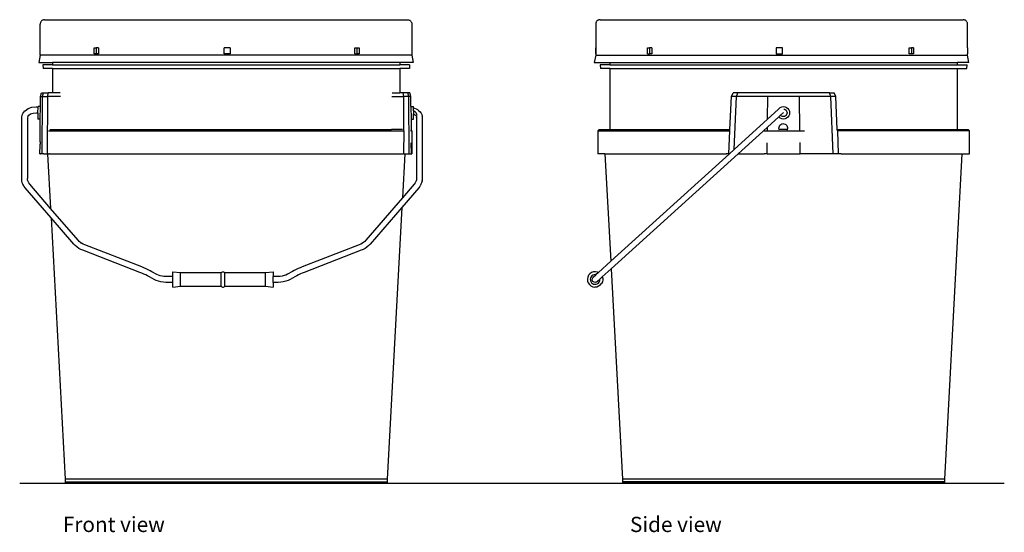
# Model space of a CAD drawing. Units: centimetres. Extents: x 127 to 253, y 146 to 191.
# Drawn here: x 172 to 253, y 149 to 191 of the extents above; entities that cross this region are included whole.
import ezdxf

# ---------------------------------------------------------------- set-up
doc = ezdxf.new("R2010")
doc.units = ezdxf.units.CM
doc.layers.add('Edges', color=7, linetype='Continuous')
doc.styles.get("Standard").update_dxf_attribs({"font": 'verdana.ttf'})

# ---------------------------------------------------------------- blocks, each defined once
blk = doc.blocks.new('Paint Bucket fr')
at = {"layer": 'Edges'}
for p, q in [((-14.904, 18.687), (-14.907, 18.641)), ((-14.907, 16.097), (-14.907, 18.641)), ((-14.895, 18.733), (-14.904, 18.687)), ((-14.88, 18.777), (-14.895, 18.733)), ((-14.859, 18.819), (-14.88, 18.777)), ((-14.833, 18.858), (-14.859, 18.819)), ((-14.802, 18.893), (-14.833, 18.858)), ((-14.767, 18.924), (-14.802, 18.893)), ((-14.728, 18.95), (-14.767, 18.924)), ((-14.687, 18.97), (-14.728, 18.95)), ((-14.642, 18.985), (-14.687, 18.97)), ((-14.597, 18.994), (-14.642, 18.985)), ((-14.55, 18.997), (-14.597, 18.994)), ((-14.55, 18.997), (15.218, 18.997)), ((15.218, 18.997), (15.265, 18.994)), ((15.265, 18.994), (15.31, 18.985)), ((15.31, 18.985), (15.355, 18.97)), ((15.355, 18.97), (15.396, 18.95)), ((15.396, 18.95), (15.435, 18.924)), ((15.435, 18.924), (15.47, 18.893)), ((15.47, 18.893), (15.501, 18.858)), ((15.501, 18.858), (15.527, 18.819)), ((15.527, 18.819), (15.548, 18.777)), ((15.548, 18.777), (15.563, 18.733)), ((15.563, 18.733), (15.572, 18.687)), ((15.572, 18.687), (15.575, 18.641)), ((15.575, 18.641), (15.575, 16.097)), ((-10.48, 16.197), (-10.48, 16.697)), ((-10.48, 16.697), (-10.32, 16.697)), ((-10.32, 16.197), (-10.48, 16.197)), ((-10.32, 16.697), (-10.32, 16.197)), ((-10.124, 16.697), (-10.32, 16.697)), ((-10.124, 16.197), (-10.32, 16.197)), ((-10.124, 16.697), (-10.124, 16.197)), ((0.18, 16.197), (0.18, 16.697)), ((0.68, 16.697), (0.18, 16.697)), ((0.68, 16.197), (0.18, 16.197)), ((0.68, 16.697), (0.68, 16.197)), ((10.893, 16.197), (10.893, 16.697)), ((10.893, 16.697), (11.083, 16.697)), ((10.893, 16.197), (11.083, 16.197)), ((11.083, 16.197), (11.083, 16.697)), ((11.083, 16.697), (11.243, 16.697)), ((11.243, 16.197), (11.083, 16.197)), ((11.243, 16.697), (11.243, 16.197)), ((-14.907, 16.097), (-15.023, 15.497)), ((-15.023, 15.497), (-13.895, 15.497)), ((15.575, 16.097), (-14.907, 16.097)), ((-13.895, 15.497), (-13.895, 15.29)), ((14.587, 15.497), (-13.895, 15.497)), ((14.587, 15.497), (14.587, 15.29)), ((15.691, 15.497), (14.587, 15.497)), ((15.575, 16.097), (15.691, 15.497)), ((-14.694, 15.29), (-14.679, 15.003)), ((-13.895, 15.29), (-14.694, 15.29)), ((-13.895, 15.003), (-14.679, 15.003)), ((-13.895, 15.29), (14.587, 15.29)), ((-13.895, 15.003), (-13.895, 13.004)), ((-13.895, 15.003), (14.587, 15.003)), ((15.387, 15.29), (14.587, 15.29)), ((14.587, 15.003), (14.587, 13.004)), ((15.371, 15.003), (14.587, 15.003)), ((15.387, 15.29), (15.371, 15.003)), ((-14.885, 12.704), (-14.807, 13.004)), ((-14.807, 13.004), (-14.648, 13.004)), ((-14.716, 12.704), (-14.648, 13.004)), ((-14.648, 13.004), (-14.256, 13.004)), ((-14.299, 12.704), (-14.256, 13.004)), ((-13.895, 13.004), (-14.256, 13.004)), ((-13.279, 13.004), (-13.895, 13.004)), ((13.971, 13.004), (14.587, 13.004)), ((14.865, 13.004), (14.587, 13.004)), ((14.907, 12.704), (14.865, 13.004)), ((15.257, 13.004), (14.865, 13.004)), ((15.416, 13.004), (15.257, 13.004)), ((15.324, 12.704), (15.257, 13.004)), ((15.493, 12.704), (15.416, 13.004)), ((-14.893, 11.868), (-14.885, 12.704)), ((-14.885, 12.704), (-14.716, 12.704)), ((-14.753, 8.004), (-14.716, 12.704)), ((-14.716, 12.704), (-14.299, 12.704)), ((-14.314, 8.004), (-14.299, 12.704)), ((-13.242, 12.704), (-14.299, 12.704)), ((13.934, 12.704), (14.907, 12.704)), ((14.916, 9.898), (14.907, 12.704)), ((15.324, 12.704), (14.907, 12.704)), ((15.361, 8.004), (15.324, 12.704)), ((15.493, 12.704), (15.324, 12.704)), ((15.501, 11.868), (15.493, 12.704)), ((-16.344, 11.298), (-16.18, 11.516)), ((-16.18, 11.516), (-16.149, 11.537)), ((-16.149, 11.537), (-15.9, 11.704)), ((-15.9, 11.704), (-15.587, 11.811)), ((-15.7, 11.269), (-15.482, 11.344)), ((-15.587, 11.811), (-15.253, 11.846)), ((-15.482, 11.344), (-15.227, 11.371)), ((-15.253, 11.846), (-15.093, 11.846)), ((-15.227, 11.371), (-15.098, 11.371)), ((-15.098, 11.371), (-15.103, 10.85)), ((-15.098, 11.371), (-15.093, 11.846)), ((-14.893, 11.868), (-15.093, 11.87)), ((-15.093, 11.846), (-15.093, 11.87)), ((-14.903, 10.848), (-14.893, 11.868)), ((15.501, 11.868), (15.701, 11.87)), ((15.501, 11.868), (15.511, 10.848)), ((15.702, 11.778), (15.701, 11.87)), ((15.702, 11.778), (15.801, 11.746)), ((15.705, 11.517), (15.702, 11.778)), ((15.717, 11.511), (15.705, 11.517)), ((15.705, 11.517), (15.707, 11.266)), ((15.794, 11.466), (15.717, 11.511)), ((15.862, 11.414), (15.794, 11.466)), ((15.801, 11.746), (15.923, 11.691)), ((15.919, 11.357), (15.862, 11.414)), ((15.964, 11.295), (15.919, 11.357)), ((15.923, 11.691), (16.033, 11.626)), ((16.06, 11.608), (16.033, 11.626)), ((16.06, 11.608), (16.16, 11.531)), ((16.16, 11.531), (16.244, 11.446)), ((16.244, 11.446), (16.311, 11.355)), ((16.333, 11.319), (16.311, 11.355)), ((16.333, 11.319), (16.383, 11.22)), ((-16.431, 10.982), (-16.423, 11.027)), ((-16.431, 5.955), (-16.431, 10.982)), ((-16.423, 11.027), (-16.367, 11.261)), ((-16.367, 11.261), (-16.344, 11.298)), ((-15.927, 11.062), (-15.954, 10.956)), ((-15.954, 10.956), (-15.954, 5.963)), ((-15.927, 11.062), (-15.842, 11.174)), ((-15.924, 11.073), (-15.927, 11.062)), ((-15.842, 11.174), (-15.7, 11.269)), ((-14.903, 10.848), (-15.103, 10.85)), ((-14.913, 9.793), (-14.903, 10.848)), ((15.511, 10.848), (15.711, 10.85)), ((15.511, 10.848), (15.52, 9.947)), ((15.707, 11.266), (15.717, 11.262)), ((15.711, 10.85), (15.707, 11.266)), ((15.717, 11.262), (15.794, 11.216)), ((15.794, 11.216), (15.862, 11.165)), ((15.862, 11.165), (15.919, 11.107)), ((15.919, 11.107), (15.964, 11.046)), ((15.954, 10.964), (15.962, 11.01)), ((15.954, 10.964), (15.954, 5.963)), ((15.962, 11.01), (15.973, 11.028)), ((15.997, 11.23), (15.964, 11.295)), ((15.964, 11.046), (15.973, 11.028)), ((15.973, 11.028), (15.986, 11.053)), ((15.979, 11.123), (16.017, 11.163)), ((15.986, 11.053), (15.979, 11.123)), ((16.017, 11.163), (15.997, 11.23)), ((16.383, 11.22), (16.413, 11.118)), ((16.421, 11.073), (16.413, 11.118)), ((16.421, 11.073), (16.431, 10.974)), ((16.431, 10.974), (16.431, 5.955)), ((-14.921, 9.132), (-14.913, 9.793)), ((-14.243, 9.88), (14.937, 9.88)), ((-14.117, 10.003), (-13.204, 10.003)), ((-13.204, 10.003), (13.897, 10.003)), ((14.809, 10.003), (13.897, 10.003)), ((14.922, 8.004), (14.937, 9.88)), ((15.495, 9.88), (15.587, 9.88)), ((15.52, 9.947), (15.587, 9.88)), ((15.521, 9.89), (15.52, 9.947)), ((15.587, 9.88), (15.587, 8.003)), ((-14.922, 8.976), (-14.923, 8.847)), ((-14.922, 8.976), (-14.921, 9.128)), ((-14.921, 9.128), (-14.921, 9.132)), ((15.539, 8.004), (15.53, 8.912)), ((-14.931, 8.004), (-14.923, 8.734)), ((-14.923, 8.847), (-14.924, 8.785)), ((-14.924, 8.762), (-14.924, 8.785)), ((-14.924, 8.746), (-14.924, 8.762)), ((-14.924, 8.737), (-14.924, 8.746)), ((-14.923, 8.734), (-14.924, 8.737)), ((-14.931, 8.004), (-14.895, 8.003)), ((-14.837, 8.003), (-14.895, 8.003)), ((-14.82, 8.003), (-14.837, 8.003)), ((-14.753, 8.004), (-14.82, 8.003)), ((-14.694, 8.004), (-14.753, 8.004)), ((-14.672, 8.003), (-14.694, 8.004)), ((-14.608, 8.004), (-14.672, 8.003)), ((-14.608, 8.004), (-14.499, 8.004)), ((-14.499, 8.004), (-14.451, 8.003)), ((-14.451, 8.003), (-14.421, 8.004)), ((-14.421, 8.004), (-14.314, 8.004)), ((-14.314, 8.004), (-14.301, 8.003)), ((-14.301, 8.003), (-14.285, 8.004)), ((-14.301, 8.003), (-14.06, 3.524)), ((-14.285, 8.004), (-14.217, 8.004)), ((-14.157, 8.003), (-14.217, 8.004)), ((-14.157, 8.003), (14.85, 8.003)), ((14.994, 8.003), (14.799, 4.383)), ((14.909, 8.004), (14.85, 8.003)), ((14.909, 8.004), (14.922, 8.004)), ((14.922, 8.004), (14.994, 8.003)), ((14.994, 8.003), (15.143, 8.003)), ((15.143, 8.003), (15.303, 8.004)), ((15.303, 8.004), (15.361, 8.004)), ((15.361, 8.004), (15.364, 8.003)), ((15.364, 8.003), (15.513, 8.003)), ((15.513, 8.003), (15.529, 8.004)), ((15.539, 8.004), (15.529, 8.004)), ((15.539, 8.004), (15.587, 8.003)), ((-16.42, 5.817), (-16.431, 5.955)), ((-16.412, 5.772), (-16.42, 5.817)), ((-16.379, 5.633), (-16.412, 5.772)), ((-15.947, 5.867), (-15.954, 5.963)), ((-15.947, 5.867), (-15.954, 5.896)), ((-15.928, 5.789), (-15.947, 5.867)), ((-15.886, 5.684), (-15.928, 5.789)), ((-15.85, 5.618), (-15.886, 5.684)), ((15.886, 5.684), (15.85, 5.618)), ((15.928, 5.789), (15.886, 5.684)), ((15.947, 5.867), (15.928, 5.789)), ((15.954, 5.963), (15.947, 5.867)), ((15.954, 5.896), (15.947, 5.867)), ((16.412, 5.772), (16.379, 5.633)), ((16.412, 5.772), (16.42, 5.817)), ((16.431, 5.955), (16.42, 5.817)), ((-16.325, 5.497), (-16.379, 5.633)), ((-16.249, 5.365), (-16.325, 5.497)), ((-16.227, 5.329), (-16.249, 5.365)), ((-16.136, 5.208), (-16.227, 5.329)), ((-14.018, 2.745), (-16.136, 5.208)), ((-15.773, 5.517), (-15.85, 5.618)), ((-14.06, 3.524), (-15.773, 5.517)), ((16.136, 5.208), (14.757, 3.604)), ((15.773, 5.517), (14.799, 4.383)), ((15.85, 5.618), (15.773, 5.517)), ((16.227, 5.329), (16.136, 5.208)), ((16.227, 5.329), (16.249, 5.365)), ((16.325, 5.497), (16.249, 5.365)), ((16.379, 5.633), (16.325, 5.497)), ((14.799, 4.383), (11.81, 0.907)), ((-11.81, 0.907), (-14.06, 3.524)), ((14.757, 3.604), (12.162, 0.586)), ((14.757, 3.604), (13.555, -18.683)), ((-14.018, 2.745), (-12.863, -18.683)), ((-12.162, 0.586), (-14.018, 2.745)), ((-11.717, 0.811), (-11.81, 0.907)), ((-11.642, 0.745), (-11.717, 0.811)), ((11.717, 0.811), (11.642, 0.745)), ((11.81, 0.907), (11.717, 0.811)), ((-12.051, 0.472), (-12.162, 0.586)), ((-11.921, 0.363), (-12.051, 0.472)), ((-11.893, 0.344), (-11.921, 0.363)), ((-11.748, 0.247), (-11.893, 0.344)), ((-11.59, 0.161), (-11.748, 0.247)), ((-11.642, 0.745), (-11.523, 0.665)), ((-11.423, 0.088), (-11.59, 0.161)), ((-11.392, 0.594), (-11.523, 0.665)), ((-6.746, -1.725), (-11.423, 0.088)), ((-11.247, 0.531), (-11.392, 0.594)), ((-6.575, -1.28), (-11.247, 0.531)), ((11.247, 0.531), (6.575, -1.28)), ((11.423, 0.088), (6.746, -1.725)), ((11.392, 0.594), (11.247, 0.531)), ((11.523, 0.665), (11.392, 0.594)), ((11.59, 0.161), (11.423, 0.088)), ((11.642, 0.745), (11.523, 0.665)), ((11.748, 0.247), (11.59, 0.161)), ((11.893, 0.344), (11.748, 0.247)), ((11.893, 0.344), (11.921, 0.363)), ((12.051, 0.472), (11.921, 0.363)), ((12.162, 0.586), (12.051, 0.472)), ((-6.402, -1.35), (-6.575, -1.28)), ((-6.231, -1.424), (-6.402, -1.35)), ((-6.064, -1.502), (-6.231, -1.424)), ((-5.901, -1.584), (-6.064, -1.502)), ((-5.743, -1.669), (-5.901, -1.584)), ((5.926, -1.571), (5.774, -1.652)), ((6.083, -1.493), (5.926, -1.571)), ((6.244, -1.418), (6.083, -1.493)), ((6.409, -1.347), (6.244, -1.418)), ((6.575, -1.28), (6.409, -1.347)), ((-6.58, -1.792), (-6.746, -1.725)), ((-6.418, -1.862), (-6.58, -1.792)), ((-6.26, -1.936), (-6.418, -1.862)), ((-6.106, -2.013), (-6.26, -1.936)), ((-5.954, -2.094), (-6.106, -2.013)), ((-5.551, -2.315), (-5.954, -2.094)), ((-5.347, -1.885), (-5.743, -1.669)), ((-5.388, -2.393), (-5.551, -2.315)), ((-5.205, -2.456), (-5.388, -2.393)), ((-5.212, -1.949), (-5.347, -1.885)), ((-5.07, -1.999), (-5.212, -1.949)), ((-4.92, -2.035), (-5.07, -1.999)), ((-4.763, -2.057), (-4.92, -2.035)), ((-4.598, -2.064), (-4.763, -2.057)), ((-4.045, -2.064), (-4.598, -2.064)), ((-4.045, -1.668), (-3.41, -1.747)), ((-4.045, -2.064), (-4.045, -1.668)), ((-4.045, -2.54), (-4.045, -2.064)), ((-3.41, -1.747), (-0.076, -1.747)), ((-3.41, -2.857), (-3.41, -1.747)), ((-0.076, -1.747), (-0.022, -1.698)), ((-0.076, -2.857), (-0.076, -1.747)), ((-0.022, -1.698), (0.046, -1.671)), ((0.046, -1.671), (0.119, -1.671)), ((0.119, -1.671), (0.187, -1.698)), ((0.187, -1.698), (0.241, -1.747)), ((0.241, -1.747), (3.575, -1.747)), ((0.241, -2.857), (0.241, -1.747)), ((3.575, -1.747), (4.21, -1.668)), ((3.575, -2.857), (3.575, -1.747)), ((4.21, -1.668), (4.21, -2.064)), ((4.598, -2.064), (4.21, -2.064)), ((4.21, -2.54), (4.21, -2.064)), ((4.77, -2.056), (4.598, -2.064)), ((4.933, -2.032), (4.77, -2.056)), ((5.089, -1.993), (4.933, -2.032)), ((5.236, -1.94), (5.089, -1.993)), ((5.418, -2.38), (5.229, -2.449)), ((5.376, -1.869), (5.236, -1.94)), ((5.774, -1.652), (5.376, -1.869)), ((5.583, -2.297), (5.418, -2.38)), ((5.984, -2.078), (5.583, -2.297)), ((6.131, -2), (5.984, -2.078)), ((6.279, -1.927), (6.131, -2)), ((6.431, -1.856), (6.279, -1.927)), ((6.586, -1.789), (6.431, -1.856)), ((6.746, -1.725), (6.586, -1.789)), ((-5.011, -2.503), (-5.205, -2.456)), ((-4.809, -2.531), (-5.011, -2.503)), ((-4.61, -2.54), (-4.809, -2.531)), ((-4.045, -2.54), (-4.61, -2.54)), ((-4.045, -2.936), (-4.045, -2.54)), ((-4.045, -2.936), (-3.41, -2.857)), ((-3.41, -2.857), (-0.076, -2.857)), ((-0.076, -2.857), (-0.022, -2.906)), ((-0.022, -2.906), (0.046, -2.933)), ((0.046, -2.933), (0.119, -2.933)), ((0.119, -2.933), (0.187, -2.906)), ((0.187, -2.906), (0.241, -2.857)), ((0.241, -2.857), (3.575, -2.857)), ((3.575, -2.857), (4.21, -2.936)), ((4.61, -2.54), (4.21, -2.54)), ((4.21, -2.54), (4.21, -2.936)), ((4.818, -2.53), (4.61, -2.54)), ((5.028, -2.499), (4.818, -2.53)), ((5.229, -2.449), (5.028, -2.499)), ((-12.863, -18.683), (-12.863, -18.897)), ((13.555, -18.683), (-12.863, -18.683)), ((-12.863, -18.897), (-12.863, -18.997)), ((-12.863, -18.897), (13.555, -18.897)), ((-12.863, -18.997), (13.555, -18.997)), ((13.555, -18.683), (13.555, -18.897)), ((13.555, -18.897), (13.555, -18.997))]:
    blk.add_line(p, q, dxfattribs=at)
blk = doc.blocks.new('Paint Bucket rs')
at = {"layer": 'Edges'}
for p, q in [((-14.857, 18.687), (-14.86, 18.641)), ((-14.86, 18.641), (-14.86, 16.697)), ((-14.848, 18.733), (-14.857, 18.687)), ((-14.833, 18.777), (-14.848, 18.733)), ((-14.813, 18.819), (-14.833, 18.777)), ((-14.787, 18.858), (-14.813, 18.819)), ((-14.756, 18.893), (-14.787, 18.858)), ((-14.721, 18.924), (-14.756, 18.893)), ((-14.682, 18.95), (-14.721, 18.924)), ((-14.64, 18.97), (-14.682, 18.95)), ((-14.596, 18.985), (-14.64, 18.97)), ((-14.55, 18.994), (-14.596, 18.985)), ((-14.504, 18.997), (-14.55, 18.994)), ((-14.504, 18.997), (15.283, 18.997)), ((15.33, 18.994), (15.283, 18.997)), ((15.375, 18.985), (15.33, 18.994)), ((15.419, 18.97), (15.375, 18.985)), ((15.461, 18.95), (15.419, 18.97)), ((15.5, 18.924), (15.461, 18.95)), ((15.535, 18.893), (15.5, 18.924)), ((15.566, 18.858), (15.535, 18.893)), ((15.592, 18.819), (15.566, 18.858)), ((15.613, 18.777), (15.592, 18.819)), ((15.628, 18.733), (15.613, 18.777)), ((15.637, 18.687), (15.628, 18.733)), ((15.64, 18.641), (15.637, 18.687)), ((15.64, 16.697), (15.64, 18.641)), ((-14.86, 16.697), (-14.855, 16.697)), ((-14.855, 16.197), (-14.86, 16.197)), ((-14.86, 16.197), (-14.86, 16.097)), ((-14.855, 16.697), (-14.855, 16.197)), ((-14.848, 16.697), (-14.855, 16.697)), ((-14.848, 16.197), (-14.855, 16.197)), ((-14.848, 16.197), (-14.848, 16.697)), ((-10.611, 16.197), (-10.611, 16.697)), ((-10.611, 16.697), (-10.451, 16.697)), ((-10.611, 16.197), (-10.451, 16.197)), ((-10.451, 16.697), (-10.451, 16.197)), ((-10.254, 16.697), (-10.451, 16.697)), ((-10.254, 16.197), (-10.451, 16.197)), ((-10.254, 16.697), (-10.254, 16.197)), ((0.455, 16.697), (-0.045, 16.697)), ((-0.045, 16.697), (-0.045, 16.197)), ((-0.045, 16.197), (0.455, 16.197)), ((0.455, 16.197), (0.455, 16.697)), ((10.845, 16.697), (11.045, 16.697)), ((10.845, 16.197), (10.845, 16.697)), ((11.045, 16.197), (10.845, 16.197)), ((11.045, 16.697), (11.045, 16.197)), ((11.205, 16.697), (11.045, 16.697)), ((11.205, 16.197), (11.045, 16.197)), ((11.205, 16.697), (11.205, 16.197)), ((15.628, 16.697), (15.628, 16.197)), ((15.634, 16.697), (15.628, 16.697)), ((15.634, 16.197), (15.628, 16.197)), ((15.634, 16.697), (15.64, 16.697)), ((15.634, 16.697), (15.634, 16.197)), ((15.64, 16.197), (15.634, 16.197)), ((15.64, 16.097), (15.64, 16.197)), ((-14.86, 16.097), (-14.977, 15.497)), ((-14.977, 15.497), (-13.693, 15.497)), ((-14.86, 16.097), (15.64, 16.097)), ((-13.693, 15.497), (-13.693, 15.29)), ((-13.693, 15.497), (14.807, 15.497)), ((14.807, 15.29), (14.807, 15.497)), ((15.756, 15.497), (14.807, 15.497)), ((15.756, 15.497), (15.64, 16.097)), ((-14.492, 15.29), (-14.477, 15.003)), ((-13.693, 15.29), (-14.492, 15.29)), ((-13.693, 15.003), (-14.477, 15.003)), ((-13.693, 15.29), (14.807, 15.29)), ((-13.693, 15.003), (-13.693, 10.003)), ((-13.693, 15.003), (14.807, 15.003)), ((14.807, 15.29), (15.607, 15.29)), ((14.807, 10.003), (14.807, 15.003)), ((14.807, 15.003), (15.591, 15.003)), ((15.591, 15.003), (15.607, 15.29)), ((-3.722, 12.704), (-3.594, 13.004)), ((-3.19, 13.004), (-3.594, 13.004)), ((-3.305, 12.704), (-3.19, 13.004)), ((4.305, 13.004), (-3.19, 13.004)), ((4.421, 12.704), (4.305, 13.004)), ((4.305, 13.004), (4.699, 13.004)), ((4.828, 12.704), (4.699, 13.004)), ((-3.852, 10.003), (-3.722, 12.704)), ((-3.305, 12.704), (-3.722, 12.704)), ((-3.493, 8.365), (-3.305, 12.704)), ((-0.732, 12.704), (-3.305, 12.704)), ((-0.758, 10.843), (-0.732, 12.704)), ((1.848, 12.704), (-0.732, 12.704)), ((1.888, 9.89), (1.848, 12.704)), ((4.421, 12.704), (1.848, 12.704)), ((4.625, 8.004), (4.421, 12.704)), ((4.828, 12.704), (4.421, 12.704)), ((4.957, 10.003), (4.828, 12.704)), ((-0.758, 10.843), (0.105, 11.625)), ((0.105, 11.625), (0.178, 11.721)), ((0.105, 11.625), (0.191, 11.704)), ((0.178, 11.721), (0.284, 11.802)), ((0.284, 11.802), (0.407, 11.853)), ((0.31, 11.169), (0.547, 11.383)), ((0.407, 11.853), (0.539, 11.87)), ((0.539, 11.87), (0.671, 11.853)), ((0.582, 11.654), (0.588, 11.654)), ((0.588, 11.654), (0.616, 11.649)), ((0.616, 11.649), (0.619, 11.648)), ((0.619, 11.648), (0.689, 11.62)), ((0.671, 11.853), (0.794, 11.802)), ((0.689, 11.62), (0.751, 11.572)), ((0.751, 11.572), (0.798, 11.51)), ((0.794, 11.802), (0.899, 11.721)), ((0.798, 11.51), (0.828, 11.438)), ((0.828, 11.438), (0.839, 11.36)), ((0.839, 11.36), (0.828, 11.283)), ((0.899, 11.721), (0.98, 11.615)), ((0.98, 11.615), (1.031, 11.492)), ((1.031, 11.492), (1.049, 11.358)), ((1.049, 11.358), (1.031, 11.226)), ((-0.758, 10.843), (-3.493, 8.365)), ((-0.768, 10.192), (0.155, 11.028)), ((0.155, 11.028), (0.31, 11.169)), ((0.178, 10.998), (0.155, 11.028)), ((0.284, 10.917), (0.178, 10.998)), ((0.407, 10.866), (0.284, 10.917)), ((0.326, 11.148), (0.31, 11.169)), ((0.389, 11.1), (0.326, 11.148)), ((0.461, 11.07), (0.389, 11.1)), ((0.539, 10.848), (0.407, 10.866)), ((0.539, 11.06), (0.461, 11.07)), ((0.616, 11.07), (0.539, 11.06)), ((0.671, 10.866), (0.539, 10.848)), ((0.689, 11.1), (0.616, 11.07)), ((0.794, 10.917), (0.671, 10.866)), ((0.751, 11.148), (0.689, 11.1)), ((0.798, 11.21), (0.751, 11.148)), ((0.899, 10.998), (0.794, 10.917)), ((0.828, 11.283), (0.798, 11.21)), ((0.98, 11.103), (0.899, 10.998)), ((1.031, 11.226), (0.98, 11.103)), ((-14.57, 10.003), (-14.693, 9.88)), ((-14.693, 9.88), (-14.693, 8.003)), ((-14.693, 9.88), (-3.852, 9.88)), ((-14.57, 10.003), (-13.693, 10.003)), ((-13.693, 10.003), (-3.852, 10.003)), ((-3.947, 8.004), (-3.852, 9.88)), ((-3.857, 9.898), (-3.852, 10.003)), ((-1.156, 9.841), (-3.184, 8.003)), ((-1.108, 9.884), (-1.156, 9.841)), ((-0.768, 10.192), (-1.108, 9.884)), ((-1.037, 9.88), (-1.108, 9.884)), ((-1.037, 9.88), (2.274, 9.88)), ((-0.772, 9.89), (-0.768, 10.192)), ((0.172, 10.094), (0.176, 10.186)), ((0.191, 10.003), (0.172, 10.094)), ((0.176, 10.186), (0.204, 10.273)), ((0.847, 10.003), (0.191, 10.003)), ((0.221, 9.947), (0.191, 10.003)), ((0.204, 10.273), (0.254, 10.35)), ((0.254, 10.35), (0.321, 10.411)), ((0.321, 10.411), (0.403, 10.453)), ((0.403, 10.453), (0.492, 10.472)), ((0.492, 10.472), (0.584, 10.468)), ((0.584, 10.468), (0.671, 10.44)), ((0.671, 10.44), (0.747, 10.39)), ((0.747, 10.39), (0.809, 10.322)), ((0.809, 10.322), (0.851, 10.241)), ((0.838, 9.973), (0.82, 9.947)), ((0.847, 10.003), (0.838, 9.973)), ((0.865, 10.06), (0.847, 10.003)), ((0.851, 10.241), (0.87, 10.152)), ((0.87, 10.152), (0.865, 10.06)), ((4.963, 9.88), (4.957, 10.003)), ((4.957, 10.003), (14.807, 10.003)), ((15.807, 9.88), (4.963, 9.88)), ((5.053, 8.004), (4.992, 9.88)), ((14.807, 10.003), (15.684, 10.003)), ((15.807, 9.88), (15.684, 10.003)), ((15.807, 8.003), (15.807, 9.88)), ((-0.799, 8.004), (-0.786, 8.912)), ((1.916, 8.004), (1.902, 8.924)), ((-3.493, 8.365), (-3.893, 8.003)), ((-14.099, 8.003), (-14.693, 8.003)), ((-14.099, 8.003), (-13.624, -0.815)), ((-14.099, 8.003), (-4.155, 8.003)), ((-13.624, -0.815), (-3.893, 8.003)), ((-13.591, -1.428), (-3.184, 8.003)), ((-3.947, 8.004), (-4.155, 8.003)), ((-3.947, 8.004), (-3.893, 8.003)), ((-3.184, 8.003), (-1.037, 8.003)), ((-0.799, 8.004), (-1.037, 8.003)), ((-0.799, 8.004), (-0.659, 8.004)), ((-0.659, 8.004), (1.773, 8.004)), ((1.773, 8.004), (1.916, 8.004)), ((2.151, 8.003), (1.916, 8.004)), ((4.247, 8.003), (2.151, 8.003)), ((4.625, 8.004), (4.247, 8.003)), ((5.053, 8.004), (4.625, 8.004)), ((5.27, 8.003), (5.053, 8.004)), ((5.27, 8.003), (15.214, 8.003)), ((13.774, -18.683), (15.214, 8.003)), ((15.214, 8.003), (15.807, 8.003)), ((-14.638, -1.734), (-13.624, -0.815)), ((-14.318, -2.087), (-13.591, -1.428)), ((-13.591, -1.428), (-12.66, -18.683)), ((-15.515, -2.108), (-15.544, -2.271)), ((-15.544, -2.271), (-15.531, -2.436)), ((-15.444, -1.958), (-15.515, -2.108)), ((-15.337, -1.832), (-15.444, -1.958)), ((-15.2, -1.737), (-15.337, -1.832)), ((-15.288, -2.181), (-15.307, -2.283)), ((-15.307, -2.283), (-15.298, -2.386)), ((-15.298, -2.386), (-15.263, -2.483)), ((-15.244, -2.087), (-15.288, -2.181)), ((-15.177, -2.008), (-15.244, -2.087)), ((-15.044, -1.681), (-15.2, -1.737)), ((-15.092, -1.949), (-15.177, -2.008)), ((-15.148, -2.29), (-15.137, -2.229)), ((-15.143, -2.352), (-15.148, -2.29)), ((-15.122, -2.411), (-15.143, -2.352)), ((-15.137, -2.229), (-15.11, -2.173)), ((-15.087, -2.462), (-15.122, -2.411)), ((-15.11, -2.173), (-15.07, -2.126)), ((-14.994, -1.914), (-15.092, -1.949)), ((-15.07, -2.126), (-14.838, -1.915)), ((-14.879, -1.668), (-15.044, -1.681)), ((-14.891, -1.906), (-14.994, -1.914)), ((-14.838, -1.915), (-14.891, -1.906)), ((-14.716, -1.698), (-14.879, -1.668)), ((-14.638, -1.734), (-14.838, -1.915)), ((-14.75, -2.479), (-14.518, -2.268)), ((-14.638, -1.734), (-14.716, -1.698)), ((-14.532, -2.424), (-14.514, -2.322)), ((-14.318, -2.087), (-14.518, -2.268)), ((-14.514, -2.322), (-14.518, -2.268)), ((-14.29, -2.168), (-14.318, -2.087)), ((-14.276, -2.333), (-14.306, -2.496)), ((-14.29, -2.168), (-14.276, -2.333)), ((-15.531, -2.436), (-15.475, -2.592)), ((-15.475, -2.592), (-15.381, -2.729)), ((-15.381, -2.729), (-15.254, -2.836)), ((-15.263, -2.483), (-15.204, -2.569)), ((-15.254, -2.836), (-15.105, -2.907)), ((-15.204, -2.569), (-15.125, -2.636)), ((-15.125, -2.636), (-15.032, -2.68)), ((-15.105, -2.907), (-14.941, -2.936)), ((-15.039, -2.502), (-15.087, -2.462)), ((-14.983, -2.529), (-15.039, -2.502)), ((-15.032, -2.68), (-14.93, -2.699)), ((-14.922, -2.54), (-14.983, -2.529)), ((-14.776, -2.923), (-14.941, -2.936)), ((-14.93, -2.699), (-14.827, -2.69)), ((-14.86, -2.535), (-14.922, -2.54)), ((-14.801, -2.514), (-14.86, -2.535)), ((-14.827, -2.69), (-14.729, -2.655)), ((-14.75, -2.479), (-14.801, -2.514)), ((-14.62, -2.867), (-14.776, -2.923)), ((-14.729, -2.655), (-14.644, -2.596)), ((-14.644, -2.596), (-14.577, -2.517)), ((-14.484, -2.773), (-14.62, -2.867)), ((-14.577, -2.517), (-14.532, -2.424)), ((-14.484, -2.773), (-14.377, -2.646)), ((-14.306, -2.496), (-14.377, -2.646)), ((-12.66, -18.683), (-12.66, -18.897)), ((13.774, -18.683), (-12.66, -18.683)), ((-12.66, -18.897), (-12.66, -18.997)), ((13.774, -18.897), (-12.66, -18.897)), ((13.774, -18.997), (-12.66, -18.997)), ((13.774, -18.897), (13.774, -18.683)), ((13.774, -18.997), (13.774, -18.897))]:
    blk.add_line(p, q, dxfattribs=at)

msp = doc.modelspace()

# ---------------------------------------------------------------- linework, layer by layer
msp.add_line((172.021, 152.653), (252.793, 152.653))

# ---------------------------------------------------------------- block references
for name, p in [('Paint Bucket fr', (188.616, 171.651)), ('Paint Bucket rs', (234.135, 171.651))]:
    msp.add_blockref(name, p)

# ---------------------------------------------------------------- texts
for s, p in [('Front view', (175.561, 148.635)), ('Side view', (222.086, 148.635))]:
    msp.add_text(s, height=1.2489).set_placement(p)

doc.saveas('drawing.dxf')
